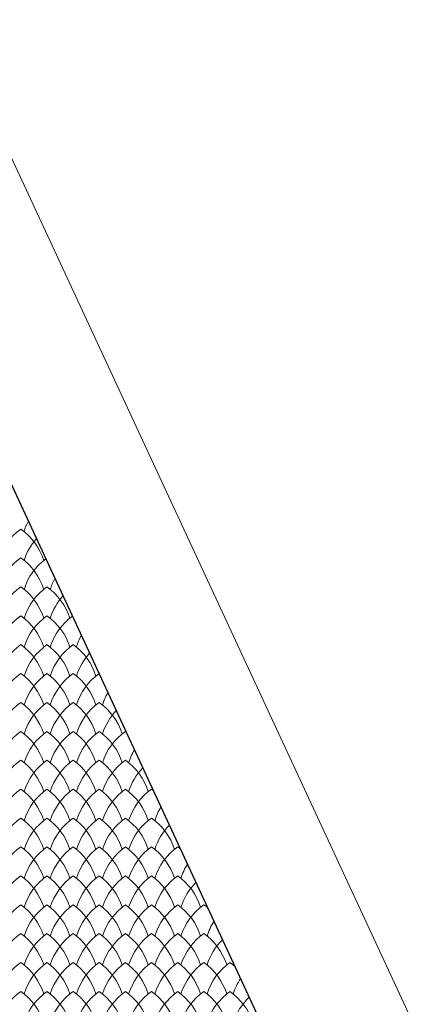
# Model space of a CAD drawing. Units: millimetres. Extents: x 24590 to 69590, y 11057 to 47729.
# Drawn here: x 34311 to 34611, y 32060 to 32813 of the extents above; entities that cross this region are included whole.
import ezdxf

# ---------------------------------------------------------------- set-up
doc = ezdxf.new("R2010")
doc.units = ezdxf.units.MM
doc.header["$MEASUREMENT"] = 0
for name, color, linetype, lineweight in [('Nowe_299-Wymiary Opisy_Nr_pióra__85', 151, 'Continuous', 13), ('Nowe_810-Ogólne_Nr_pióra__2', 251, 'Continuous', 13), ('Nowe_810-Ogólne_Nr_pióra__21', 7, 'Continuous', 25)]:
    doc.layers.add(name, color=color, linetype=linetype, lineweight=lineweight)

# ---------------------------------------------------------------- blocks, each defined once
blk = doc.blocks.new('*X168')
at = {"layer": 'Nowe_810-Ogólne_Nr_pióra__2', "linetype": 'Continuous', "ltscale": 0.1}
for centre, start, end in [((259.755, 292.595), 152.0627, 162.5966), ((259.355, 292.153), 125.2068, 162.5966), ((258.286, 292.153), 17.4034, 54.7932), ((259.755, 292.153), 138.6802, 162.5966), ((259.355, 291.711), 125.2068, 162.5966), ((258.286, 291.711), 17.4034, 54.7932), ((259.755, 291.711), 126.5758, 162.5966), ((260.155, 291.711), 151.3317, 162.5966), ((259.355, 291.269), 125.2068, 162.5966), ((258.286, 291.269), 17.4034, 54.7932), ((259.755, 291.269), 125.2068, 162.5966), ((258.686, 291.269), 17.4034, 54.7932), ((260.155, 291.269), 138.0421, 162.5966), ((259.355, 290.827), 125.2068, 162.5966), ((258.286, 290.827), 17.4034, 54.7932), ((259.755, 290.827), 125.2068, 162.5966), ((258.686, 290.827), 17.4034, 54.7932), ((260.155, 290.827), 125.9787, 162.5966), ((260.555, 290.827), 150.6076, 162.5966), ((259.355, 290.385), 125.2068, 162.5966), ((258.286, 290.385), 17.4034, 54.7932), ((259.755, 290.385), 125.2068, 162.5966), ((258.686, 290.385), 17.4034, 54.7932), ((260.155, 290.385), 125.2068, 162.5966), ((259.086, 290.385), 17.4034, 54.7932), ((260.555, 290.385), 137.4071, 162.5966), ((259.355, 289.943), 125.2068, 162.5966), ((258.286, 289.943), 17.4034, 54.7932), ((259.755, 289.943), 125.2068, 162.5966), ((258.686, 289.943), 17.4034, 54.7932), ((260.155, 289.943), 125.2068, 162.5966), ((259.086, 289.943), 17.4034, 54.7932), ((260.555, 289.943), 125.3829, 162.5966), ((260.955, 289.943), 149.89, 162.5966), ((259.355, 289.501), 125.2068, 162.5966), ((258.286, 289.501), 17.4034, 54.7932), ((259.755, 289.501), 125.2068, 162.5966), ((258.686, 289.501), 17.4034, 54.7932), ((260.155, 289.501), 125.2068, 162.5966), ((259.086, 289.501), 17.4034, 54.7932), ((260.555, 289.501), 125.2068, 162.5966), ((259.486, 289.501), 17.4034, 54.7932), ((260.955, 289.501), 136.775, 162.5966), ((259.355, 289.059), 125.2068, 162.5966), ((258.286, 289.059), 17.4034, 54.7932), ((259.755, 289.059), 125.2068, 162.5966), ((258.686, 289.059), 17.4034, 54.7932), ((260.155, 289.059), 125.2068, 162.5966), ((259.086, 289.059), 17.4034, 54.7932), ((260.555, 289.059), 125.2068, 162.5966), ((259.486, 289.059), 17.4034, 54.7932), ((260.955, 289.059), 125.2068, 162.5966), ((259.886, 289.059), 53.9553, 54.7932), ((261.355, 289.059), 149.1787, 162.5966), ((259.355, 288.617), 125.2068, 162.5966), ((258.286, 288.617), 17.4034, 54.7932), ((259.755, 288.617), 125.2068, 162.5966), ((258.686, 288.617), 17.4034, 54.7932), ((260.155, 288.617), 125.2068, 162.5966), ((259.086, 288.617), 17.4034, 54.7932), ((260.555, 288.617), 125.2068, 162.5966), ((259.486, 288.617), 17.4034, 54.7932), ((260.955, 288.617), 125.2068, 162.5966), ((259.886, 288.617), 17.4034, 54.7932), ((261.355, 288.617), 136.1456, 162.5966), ((259.355, 288.175), 125.2068, 162.5966), ((258.286, 288.175), 17.4034, 54.7932), ((259.755, 288.175), 125.2068, 162.5966), ((258.686, 288.175), 17.4034, 54.7932), ((260.155, 288.175), 125.2068, 162.5966), ((259.086, 288.175), 17.4034, 54.7932), ((260.555, 288.175), 125.2068, 162.5966), ((259.486, 288.175), 17.4034, 54.7932), ((260.955, 288.175), 125.2068, 162.5966), ((259.886, 288.175), 17.4034, 54.7932), ((261.355, 288.175), 125.2068, 162.5966), ((260.286, 288.175), 52.726, 54.7932), ((261.755, 288.175), 148.4733, 162.5966), ((259.355, 287.733), 125.2068, 162.5966), ((258.286, 287.733), 17.4034, 54.7932), ((259.755, 287.733), 125.2068, 162.5966), ((258.686, 287.733), 17.4034, 54.7932), ((260.155, 287.733), 125.2068, 162.5966), ((259.086, 287.733), 17.4034, 54.7932), ((260.555, 287.733), 125.2068, 162.5966), ((259.486, 287.733), 17.4034, 54.7932), ((260.955, 287.733), 125.2068, 162.5966), ((259.886, 287.733), 17.4034, 54.7932), ((261.355, 287.733), 125.2068, 162.5966), ((260.286, 287.733), 17.4034, 54.7932), ((261.755, 287.733), 135.5189, 162.5966), ((259.355, 287.291), 125.2068, 162.5966), ((258.286, 287.291), 17.4034, 54.7932), ((259.755, 287.291), 125.2068, 162.5966), ((258.686, 287.291), 17.4034, 54.7932), ((260.155, 287.291), 125.2068, 162.5966), ((259.086, 287.291), 17.4034, 54.7932), ((260.555, 287.291), 125.2068, 162.5966), ((259.486, 287.291), 17.4034, 54.7932), ((260.955, 287.291), 125.2068, 162.5966), ((259.886, 287.291), 17.4034, 54.7932), ((261.355, 287.291), 125.2068, 162.5966), ((260.286, 287.291), 17.4034, 54.7932), ((261.755, 287.291), 125.2068, 162.5966), ((260.686, 287.291), 51.4445, 54.7932), ((262.155, 287.291), 147.7736, 162.5966), ((259.355, 286.849), 125.2068, 162.5966), ((258.286, 286.849), 17.4034, 54.7932), ((259.755, 286.849), 125.2068, 162.5966), ((258.686, 286.849), 17.4034, 54.7932), ((260.155, 286.849), 125.2068, 162.5966), ((259.086, 286.849), 17.4034, 54.7932), ((260.555, 286.849), 125.2068, 162.5966), ((259.486, 286.849), 17.4034, 54.7932), ((260.955, 286.849), 125.2068, 162.5966), ((259.886, 286.849), 17.4034, 54.7932), ((261.355, 286.849), 125.2068, 162.5966), ((260.286, 286.849), 17.4034, 54.7932), ((261.755, 286.849), 125.2068, 162.5966), ((260.686, 286.849), 17.4034, 54.7932), ((262.155, 286.849), 134.8948, 162.5966), ((259.355, 286.407), 125.2068, 162.5966), ((258.286, 286.407), 17.4034, 54.7932), ((259.755, 286.407), 125.2068, 162.5966), ((258.686, 286.407), 17.4034, 54.7932), ((260.155, 286.407), 125.2068, 162.5966), ((259.086, 286.407), 17.4034, 54.7932), ((260.555, 286.407), 125.2068, 162.5966), ((259.486, 286.407), 17.4034, 54.7932), ((260.955, 286.407), 125.2068, 162.5966), ((259.886, 286.407), 17.4034, 54.7932), ((261.355, 286.407), 125.2068, 162.5966), ((260.286, 286.407), 17.4034, 54.7932), ((261.755, 286.407), 125.2068, 162.5966), ((260.686, 286.407), 17.4034, 54.7932), ((262.155, 286.407), 125.2068, 162.5966), ((261.086, 286.407), 50.103, 54.7932), ((262.555, 286.849), 162.0738, 162.5966), ((262.555, 286.407), 147.0795, 162.5966), ((259.355, 285.965), 125.2068, 162.5966), ((258.286, 285.965), 17.4034, 54.7932), ((259.755, 285.965), 125.2068, 162.5966), ((258.686, 285.965), 17.4034, 54.7932), ((260.155, 285.965), 125.2068, 162.5966), ((259.086, 285.965), 17.4034, 54.7932), ((260.555, 285.965), 125.2068, 162.5966), ((259.486, 285.965), 17.4034, 54.7932), ((260.955, 285.965), 125.2068, 162.5966), ((259.886, 285.965), 17.4034, 54.7932), ((261.355, 285.965), 125.2068, 162.5966), ((260.286, 285.965), 17.4034, 54.7932), ((261.755, 285.965), 125.2068, 162.5966), ((260.686, 285.965), 17.4034, 54.7932), ((262.155, 285.965), 125.2068, 162.5966), ((261.086, 285.965), 17.4034, 54.7932), ((262.555, 285.965), 134.2732, 162.5966), ((259.355, 285.523), 125.2068, 162.5966), ((258.286, 285.523), 17.4034, 54.7932), ((259.755, 285.523), 125.2068, 162.5966), ((258.686, 285.523), 17.4034, 54.7932), ((260.155, 285.523), 125.2068, 162.5966), ((259.086, 285.523), 17.4034, 54.7932), ((260.555, 285.523), 125.2068, 162.5966), ((259.486, 285.523), 17.4034, 54.7932), ((260.955, 285.523), 125.2068, 162.5966), ((259.886, 285.523), 17.4034, 54.7932), ((261.355, 285.523), 125.2068, 162.5966), ((260.286, 285.523), 17.4034, 54.7932), ((261.755, 285.523), 125.2068, 162.5966), ((260.686, 285.523), 17.4034, 54.7932), ((262.155, 285.523), 125.2068, 162.5966), ((261.086, 285.523), 17.4034, 54.7932), ((262.555, 285.523), 125.2068, 162.5966), ((261.486, 285.523), 48.691, 54.7932), ((262.955, 285.965), 161.2197, 162.5966), ((262.955, 285.523), 146.3905, 162.5966), ((259.355, 285.081), 125.2068, 162.5966), ((258.286, 285.081), 17.4034, 54.7932), ((259.755, 285.081), 125.2068, 162.5966), ((258.686, 285.081), 17.4034, 54.7932), ((260.155, 285.081), 125.2068, 162.5966), ((259.086, 285.081), 17.4034, 54.7932), ((260.555, 285.081), 125.2068, 162.5966), ((259.486, 285.081), 17.4034, 54.7932), ((260.955, 285.081), 125.2068, 162.5966), ((259.886, 285.081), 17.4034, 54.7932), ((261.355, 285.081), 125.2068, 162.5966), ((260.286, 285.081), 17.4034, 54.7932), ((261.755, 285.081), 125.2068, 162.5966), ((260.686, 285.081), 17.4034, 54.7932), ((262.155, 285.081), 125.2068, 162.5966), ((261.086, 285.081), 17.4034, 54.7932), ((262.555, 285.081), 125.2068, 162.5966), ((261.486, 285.081), 17.4034, 54.7932), ((262.955, 285.081), 133.6539, 162.5966)]:
    blk.add_arc(centre, 0.927, start, end, dxfattribs=at)

msp = doc.modelspace()

# ---------------------------------------------------------------- linework, layer by layer
at = {"layer": 'Nowe_299-Wymiary Opisy_Nr_pióra__85', "linetype": 'Continuous', "ltscale": 0.1}
msp.add_line((35491.22, 30152.72), (32504.54, 36585.41), dxfattribs=at)
at = {"layer": 'Nowe_810-Ogólne_Nr_pióra__21', "linetype": 'Continuous', "ltscale": 0.1}
msp.add_line((31670.03, 38132.81), (35427.05, 30040.93), dxfattribs=at)

# ---------------------------------------------------------------- block references
at = {"color": 151, "linetype": 'Continuous', "lineweight": 13, "ltscale": 0.1, "xscale": 50, "yscale": 50, "zscale": 50}
msp.add_blockref('*X168', (21371.2, 17778.17), dxfattribs=at)

doc.saveas('drawing.dxf')
